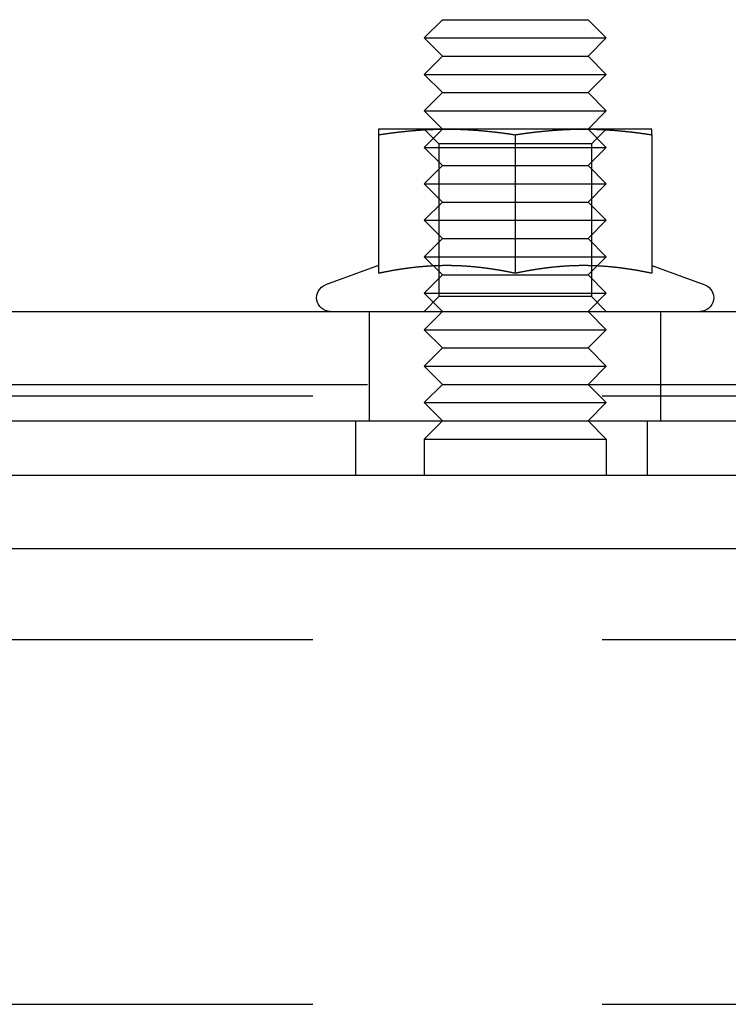
# Model space of a CAD drawing. Extents: x 2292 to 3088, y -356 to 382.
# Drawn here: x 2954 to 2993, y 252 to 306 of the extents above; entities that cross this region are included whole.
import ezdxf

# ---------------------------------------------------------------- set-up
doc = ezdxf.new("R2010")
doc.units = 0
doc.header["$LTSCALE"] = 5
doc.linetypes.add('VERDECKT', pattern=[9.525, 6.35, -3.175])
doc.layers.get('0').update_dxf_attribs({"linetype": 'CONTINUOUS'})
doc.layers.add('STEMPEL', color=3, linetype='CONTINUOUS')

# ---------------------------------------------------------------- blocks, each defined once
blk = doc.blocks.new('A$C495001B8')
at = {"linetype": 'CONTINUOUS', "extrusion": (-2e-16, 1, -2e-16)}
for p, q in [((-220.438, 51.785), (-221.438, 50.785)), ((-220.438, 51.785), (-212.438, 51.785)), ((-212.438, 51.785), (-211.438, 50.785)), ((-221.438, 50.785), (-211.438, 50.785)), ((-220.438, 49.785), (-221.438, 50.785)), ((-212.438, 49.785), (-211.438, 50.785)), ((-220.438, 49.785), (-221.438, 48.785)), ((-220.438, 49.785), (-212.438, 49.785)), ((-212.438, 49.785), (-211.438, 48.785)), ((-221.438, 48.785), (-211.438, 48.785)), ((-220.438, 47.785), (-221.438, 48.785)), ((-212.438, 47.785), (-211.438, 48.785)), ((-220.438, 47.785), (-221.438, 46.785)), ((-220.438, 47.785), (-212.438, 47.785)), ((-212.438, 47.785), (-211.438, 46.785)), ((-221.438, 46.785), (-211.438, 46.785)), ((-220.438, 45.785), (-221.438, 46.785)), ((-212.438, 45.785), (-211.438, 46.785)), ((-220.188, 45.785), (-223.938, 45.785)), ((-223.938, 45.474), (-223.938, 37.876)), ((-212.688, 45.785), (-220.188, 45.785)), ((-216.438, 45.474), (-216.438, 37.876)), ((-208.938, 45.785), (-212.688, 45.785)), ((-208.938, 45.474), (-208.938, 37.876)), ((-223.938, 38.298), (-226.844, 37.24)), ((-208.937, 38.298), (-206.031, 37.24)), ((-401.298, 35.785), (-117.298, 35.785)), ((-409.298, 29.785), (-109.298, 29.785)), ((-109.298, 26.785), (-409.298, 26.785)), ((-109.298, 26.785), (-409.298, 26.785)), ((-409.298, 22.785), (-109.298, 22.785))]:
    blk.add_line(p, q, dxfattribs=at)
at = {"color": 1, "linetype": 'VERDECKT', "extrusion": (-2e-16, 1, -2e-16)}
for p, q in [((-220.626, 44.973), (-221.438, 45.785)), ((-220.438, 45.785), (-221.438, 44.785)), ((-212.438, 45.785), (-211.438, 44.785)), ((-212.25, 44.973), (-211.438, 45.785)), ((-216.438, 44.973), (-220.626, 44.973)), ((-220.626, 44.973), (-220.626, 36.597)), ((-212.25, 44.973), (-216.438, 44.973)), ((-212.25, 44.973), (-212.25, 36.597)), ((-221.438, 44.785), (-211.438, 44.785)), ((-220.438, 43.785), (-221.438, 44.785)), ((-212.438, 43.785), (-211.438, 44.785)), ((-220.438, 43.785), (-221.438, 42.785)), ((-220.438, 43.785), (-212.438, 43.785)), ((-212.438, 43.785), (-211.438, 42.785)), ((-221.438, 42.785), (-211.438, 42.785)), ((-220.438, 41.785), (-221.438, 42.785)), ((-212.438, 41.785), (-211.438, 42.785)), ((-220.438, 41.785), (-221.438, 40.785)), ((-220.438, 41.785), (-212.438, 41.785)), ((-212.438, 41.785), (-211.438, 40.785)), ((-221.438, 40.785), (-211.438, 40.785)), ((-220.438, 39.785), (-221.438, 40.785)), ((-212.438, 39.785), (-211.438, 40.785)), ((-220.438, 39.785), (-221.438, 38.785)), ((-220.438, 39.785), (-212.438, 39.785)), ((-212.438, 39.785), (-211.438, 38.785)), ((-221.438, 38.785), (-211.438, 38.785)), ((-220.438, 37.785), (-221.438, 38.785)), ((-212.438, 37.785), (-211.438, 38.785)), ((-220.438, 37.785), (-221.438, 36.785)), ((-220.438, 37.785), (-212.438, 37.785)), ((-212.438, 37.785), (-211.438, 36.785)), ((-221.438, 36.785), (-211.438, 36.785)), ((-220.438, 35.785), (-221.438, 36.785)), ((-212.438, 35.785), (-211.438, 36.785)), ((-220.626, 36.597), (-221.438, 35.785)), ((-216.438, 36.597), (-220.626, 36.597)), ((-212.25, 36.597), (-216.438, 36.597)), ((-212.25, 36.597), (-211.438, 35.785)), ((-224.438, 29.785), (-224.438, 35.785)), ((-220.438, 35.785), (-221.438, 34.785)), ((-212.438, 35.785), (-211.438, 34.785)), ((-208.438, 29.785), (-208.438, 35.785)), ((-221.438, 34.785), (-211.438, 34.785)), ((-220.438, 33.785), (-221.438, 34.785)), ((-212.438, 33.785), (-211.438, 34.785)), ((-220.438, 33.785), (-221.438, 32.785)), ((-220.438, 33.785), (-212.438, 33.785)), ((-212.438, 33.785), (-211.438, 32.785)), ((-221.438, 32.785), (-211.438, 32.785)), ((-220.438, 31.785), (-221.438, 32.785)), ((-212.438, 31.785), (-211.438, 32.785)), ((-256.298, 31.785), (-220.438, 31.785)), ((-220.438, 31.785), (-221.438, 30.785)), ((-220.438, 31.785), (-212.438, 31.785)), ((-212.438, 31.785), (-211.438, 30.785)), ((-212.438, 31.785), (-187.643, 31.785)), ((-259.298, 31.151), (-189.003, 31.151)), ((-221.438, 30.785), (-211.438, 30.785)), ((-220.438, 29.785), (-221.438, 30.785)), ((-212.438, 29.785), (-211.438, 30.785)), ((-225.203, 29.785), (-225.203, 26.785)), ((-220.438, 29.785), (-221.438, 28.785)), ((-212.438, 29.785), (-211.438, 28.785)), ((-209.203, 29.785), (-209.203, 26.785)), ((-221.438, 28.785), (-211.438, 28.785)), ((-221.438, 28.785), (-221.438, 26.785)), ((-211.438, 28.785), (-211.438, 26.785)), ((-259.298, 17.785), (-170.298, 17.785)), ((-259.298, -2.215), (-170.298, -2.215))]:
    blk.add_line(p, q, dxfattribs=at)
for points in [[(-223.938, 45.474, 0), (-223.908, 45.479, 0), (-223.879, 45.483, 0), (-223.849, 45.488, 0), (-223.82, 45.492, 0), (-223.79, 45.497, 0), (-223.761, 45.501, 0), (-223.731, 45.506, 0), (-223.701, 45.51, 0), (-223.672, 45.514, 0), (-223.642, 45.519, 0), (-223.613, 45.523, 0), (-223.583, 45.527, 0), (-223.554, 45.531, 0), (-223.524, 45.536, 0), (-223.495, 45.54, 0), (-223.465, 45.544, 0), (-223.436, 45.548, 0), (-223.406, 45.552, 0), (-223.377, 45.556, 0), (-223.347, 45.56, 0), (-223.318, 45.564, 0), (-223.288, 45.568, 0), (-223.259, 45.572, 0), (-223.229, 45.576, 0), (-223.2, 45.58, 0), (-223.17, 45.583, 0), (-223.14, 45.587, 0), (-223.111, 45.591, 0), (-223.081, 45.594, 0), (-223.052, 45.598, 0), (-223.022, 45.602, 0), (-222.993, 45.605, 0), (-222.963, 45.609, 0), (-222.934, 45.613, 0), (-222.904, 45.616, 0), (-222.875, 45.62, 0), (-222.845, 45.623, 0), (-222.816, 45.627, 0), (-222.786, 45.63, 0), (-222.757, 45.633, 0), (-222.727, 45.637, 0), (-222.698, 45.64, 0), (-222.668, 45.643, 0), (-222.639, 45.646, 0), (-222.609, 45.65, 0), (-222.579, 45.653, 0), (-222.55, 45.656, 0), (-222.52, 45.659, 0), (-222.491, 45.662, 0), (-222.461, 45.665, 0), (-222.432, 45.668, 0), (-222.402, 45.671, 0), (-222.373, 45.674, 0), (-222.343, 45.677, 0), (-222.314, 45.68, 0), (-222.284, 45.682, 0), (-222.255, 45.685, 0), (-222.225, 45.688, 0), (-222.196, 45.691, 0), (-222.166, 45.693, 0), (-222.137, 45.696, 0), (-222.107, 45.699, 0), (-222.077, 45.701, 0), (-222.048, 45.704, 0), (-222.018, 45.706, 0), (-221.989, 45.709, 0), (-221.959, 45.711, 0), (-221.93, 45.713, 0), (-221.9, 45.716, 0), (-221.871, 45.718, 0), (-221.841, 45.72, 0), (-221.812, 45.723, 0), (-221.782, 45.725, 0), (-221.753, 45.727, 0), (-221.723, 45.729, 0), (-221.694, 45.731, 0), (-221.664, 45.733, 0), (-221.635, 45.735, 0), (-221.605, 45.737, 0), (-221.576, 45.739, 0), (-221.546, 45.741, 0), (-221.516, 45.743, 0), (-221.487, 45.745, 0), (-221.457, 45.746, 0), (-221.428, 45.748, 0), (-221.398, 45.75, 0), (-221.369, 45.752, 0), (-221.339, 45.753, 0), (-221.31, 45.755, 0), (-221.28, 45.756, 0), (-221.251, 45.758, 0), (-221.221, 45.759, 0), (-221.192, 45.761, 0), (-221.162, 45.762, 0), (-221.133, 45.764, 0), (-221.103, 45.765, 0), (-221.074, 45.766, 0), (-221.044, 45.767, 0), (-221.014, 45.769, 0), (-220.985, 45.77, 0), (-220.955, 45.771, 0), (-220.926, 45.772, 0), (-220.896, 45.773, 0), (-220.867, 45.774, 0), (-220.837, 45.775, 0), (-220.808, 45.776, 0), (-220.778, 45.777, 0), (-220.749, 45.778, 0), (-220.719, 45.778, 0), (-220.69, 45.779, 0), (-220.66, 45.78, 0), (-220.631, 45.781, 0), (-220.601, 45.781, 0), (-220.572, 45.782, 0), (-220.542, 45.782, 0), (-220.513, 45.783, 0), (-220.483, 45.783, 0), (-220.453, 45.784, 0), (-220.424, 45.784, 0), (-220.394, 45.784, 0), (-220.365, 45.785, 0), (-220.335, 45.785, 0), (-220.306, 45.785, 0), (-220.276, 45.785, 0), (-220.247, 45.785, 0), (-220.217, 45.785, 0), (-220.188, 45.785, 0)], [(-223.938, 45.785, 0), (-223.938, 45.785, 0), (-223.938, 45.785, 0), (-223.938, 45.785, 0), (-223.938, 45.785, 0), (-223.938, 45.785, 0), (-223.938, 45.785, 0), (-223.938, 45.784, 0), (-223.938, 45.784, 0), (-223.938, 45.784, 0), (-223.938, 45.783, 0), (-223.938, 45.783, 0), (-223.938, 45.782, 0), (-223.938, 45.782, 0), (-223.938, 45.781, 0), (-223.938, 45.781, 0), (-223.938, 45.78, 0), (-223.938, 45.779, 0), (-223.938, 45.778, 0), (-223.938, 45.778, 0), (-223.938, 45.777, 0), (-223.938, 45.776, 0), (-223.938, 45.775, 0), (-223.938, 45.774, 0), (-223.938, 45.773, 0), (-223.938, 45.772, 0), (-223.938, 45.771, 0), (-223.938, 45.77, 0), (-223.938, 45.769, 0), (-223.938, 45.767, 0), (-223.938, 45.766, 0), (-223.938, 45.765, 0), (-223.938, 45.764, 0), (-223.938, 45.762, 0), (-223.938, 45.761, 0), (-223.938, 45.759, 0), (-223.938, 45.758, 0), (-223.938, 45.756, 0), (-223.938, 45.755, 0), (-223.938, 45.753, 0), (-223.938, 45.752, 0), (-223.938, 45.75, 0), (-223.938, 45.748, 0), (-223.938, 45.746, 0), (-223.938, 45.745, 0), (-223.938, 45.743, 0), (-223.938, 45.741, 0), (-223.938, 45.739, 0), (-223.938, 45.737, 0), (-223.938, 45.735, 0), (-223.938, 45.733, 0), (-223.938, 45.731, 0), (-223.938, 45.729, 0), (-223.938, 45.727, 0), (-223.938, 45.725, 0), (-223.938, 45.722, 0), (-223.938, 45.72, 0), (-223.938, 45.718, 0), (-223.938, 45.716, 0), (-223.938, 45.713, 0), (-223.938, 45.711, 0), (-223.938, 45.709, 0), (-223.938, 45.706, 0), (-223.938, 45.703, 0), (-223.938, 45.701, 0), (-223.938, 45.698, 0), (-223.938, 45.696, 0), (-223.938, 45.693, 0), (-223.938, 45.691, 0), (-223.938, 45.688, 0), (-223.938, 45.685, 0), (-223.938, 45.682, 0), (-223.938, 45.679, 0), (-223.938, 45.677, 0), (-223.938, 45.674, 0), (-223.938, 45.671, 0), (-223.938, 45.668, 0), (-223.938, 45.665, 0), (-223.938, 45.662, 0), (-223.938, 45.659, 0), (-223.938, 45.656, 0), (-223.938, 45.653, 0), (-223.938, 45.649, 0), (-223.938, 45.646, 0), (-223.938, 45.643, 0), (-223.938, 45.64, 0), (-223.938, 45.636, 0), (-223.938, 45.633, 0), (-223.938, 45.63, 0), (-223.938, 45.626, 0), (-223.938, 45.623, 0), (-223.938, 45.62, 0), (-223.938, 45.616, 0), (-223.938, 45.612, 0), (-223.938, 45.609, 0), (-223.938, 45.605, 0), (-223.938, 45.602, 0), (-223.938, 45.598, 0), (-223.938, 45.594, 0), (-223.938, 45.591, 0), (-223.938, 45.587, 0), (-223.938, 45.583, 0), (-223.938, 45.579, 0), (-223.938, 45.575, 0), (-223.938, 45.572, 0), (-223.938, 45.568, 0), (-223.938, 45.564, 0), (-223.938, 45.56, 0), (-223.938, 45.556, 0), (-223.938, 45.552, 0), (-223.938, 45.548, 0), (-223.938, 45.544, 0), (-223.938, 45.54, 0), (-223.938, 45.535, 0), (-223.938, 45.531, 0), (-223.938, 45.527, 0), (-223.938, 45.523, 0), (-223.938, 45.519, 0), (-223.938, 45.514, 0), (-223.938, 45.51, 0), (-223.938, 45.506, 0), (-223.938, 45.501, 0), (-223.938, 45.497, 0), (-223.938, 45.492, 0), (-223.938, 45.488, 0), (-223.938, 45.483, 0), (-223.938, 45.479, 0), (-223.938, 45.474, 0)], [(-220.188, 45.785, 0), (-220.158, 45.785, 0), (-220.129, 45.785, 0), (-220.099, 45.785, 0), (-220.07, 45.785, 0), (-220.04, 45.785, 0), (-220.011, 45.785, 0), (-219.981, 45.784, 0), (-219.951, 45.784, 0), (-219.922, 45.784, 0), (-219.892, 45.783, 0), (-219.863, 45.783, 0), (-219.833, 45.782, 0), (-219.804, 45.782, 0), (-219.774, 45.781, 0), (-219.745, 45.781, 0), (-219.715, 45.78, 0), (-219.686, 45.779, 0), (-219.656, 45.778, 0), (-219.627, 45.778, 0), (-219.597, 45.777, 0), (-219.568, 45.776, 0), (-219.538, 45.775, 0), (-219.509, 45.774, 0), (-219.479, 45.773, 0), (-219.45, 45.772, 0), (-219.42, 45.771, 0), (-219.39, 45.77, 0), (-219.361, 45.769, 0), (-219.331, 45.767, 0), (-219.302, 45.766, 0), (-219.272, 45.765, 0), (-219.243, 45.764, 0), (-219.213, 45.762, 0), (-219.184, 45.761, 0), (-219.154, 45.759, 0), (-219.125, 45.758, 0), (-219.095, 45.756, 0), (-219.066, 45.755, 0), (-219.036, 45.753, 0), (-219.007, 45.752, 0), (-218.977, 45.75, 0), (-218.948, 45.748, 0), (-218.918, 45.746, 0), (-218.889, 45.745, 0), (-218.859, 45.743, 0), (-218.829, 45.741, 0), (-218.8, 45.739, 0), (-218.77, 45.737, 0), (-218.741, 45.735, 0), (-218.711, 45.733, 0), (-218.682, 45.731, 0), (-218.652, 45.729, 0), (-218.623, 45.727, 0), (-218.593, 45.725, 0), (-218.564, 45.723, 0), (-218.534, 45.72, 0), (-218.505, 45.718, 0), (-218.475, 45.716, 0), (-218.446, 45.713, 0), (-218.416, 45.711, 0), (-218.387, 45.709, 0), (-218.357, 45.706, 0), (-218.327, 45.704, 0), (-218.298, 45.701, 0), (-218.268, 45.699, 0), (-218.239, 45.696, 0), (-218.209, 45.693, 0), (-218.18, 45.691, 0), (-218.15, 45.688, 0), (-218.121, 45.685, 0), (-218.091, 45.682, 0), (-218.062, 45.68, 0), (-218.032, 45.677, 0), (-218.003, 45.674, 0), (-217.973, 45.671, 0), (-217.944, 45.668, 0), (-217.914, 45.665, 0), (-217.885, 45.662, 0), (-217.855, 45.659, 0), (-217.826, 45.656, 0), (-217.796, 45.653, 0), (-217.766, 45.65, 0), (-217.737, 45.646, 0), (-217.707, 45.643, 0), (-217.678, 45.64, 0), (-217.648, 45.637, 0), (-217.619, 45.633, 0), (-217.589, 45.63, 0), (-217.56, 45.627, 0), (-217.53, 45.623, 0), (-217.501, 45.62, 0), (-217.471, 45.616, 0), (-217.442, 45.613, 0), (-217.412, 45.609, 0), (-217.383, 45.605, 0), (-217.353, 45.602, 0), (-217.324, 45.598, 0), (-217.294, 45.594, 0), (-217.264, 45.591, 0), (-217.235, 45.587, 0), (-217.205, 45.583, 0), (-217.176, 45.58, 0), (-217.146, 45.576, 0), (-217.117, 45.572, 0), (-217.087, 45.568, 0), (-217.058, 45.564, 0), (-217.028, 45.56, 0), (-216.999, 45.556, 0), (-216.969, 45.552, 0), (-216.94, 45.548, 0), (-216.91, 45.544, 0), (-216.881, 45.54, 0), (-216.851, 45.536, 0), (-216.822, 45.531, 0), (-216.792, 45.527, 0), (-216.763, 45.523, 0), (-216.733, 45.519, 0), (-216.703, 45.514, 0), (-216.674, 45.51, 0), (-216.644, 45.506, 0), (-216.615, 45.501, 0), (-216.585, 45.497, 0), (-216.556, 45.492, 0), (-216.526, 45.488, 0), (-216.497, 45.483, 0), (-216.467, 45.479, 0), (-216.438, 45.474, 0)], [(-216.438, 45.474, 0), (-216.408, 45.479, 0), (-216.379, 45.483, 0), (-216.349, 45.488, 0), (-216.32, 45.492, 0), (-216.29, 45.497, 0), (-216.261, 45.501, 0), (-216.231, 45.506, 0), (-216.201, 45.51, 0), (-216.172, 45.514, 0), (-216.142, 45.519, 0), (-216.113, 45.523, 0), (-216.083, 45.527, 0), (-216.054, 45.531, 0), (-216.024, 45.536, 0), (-215.995, 45.54, 0), (-215.965, 45.544, 0), (-215.936, 45.548, 0), (-215.906, 45.552, 0), (-215.877, 45.556, 0), (-215.847, 45.56, 0), (-215.818, 45.564, 0), (-215.788, 45.568, 0), (-215.759, 45.572, 0), (-215.729, 45.576, 0), (-215.7, 45.58, 0), (-215.67, 45.583, 0), (-215.64, 45.587, 0), (-215.611, 45.591, 0), (-215.581, 45.594, 0), (-215.552, 45.598, 0), (-215.522, 45.602, 0), (-215.493, 45.605, 0), (-215.463, 45.609, 0), (-215.434, 45.613, 0), (-215.404, 45.616, 0), (-215.375, 45.62, 0), (-215.345, 45.623, 0), (-215.316, 45.627, 0), (-215.286, 45.63, 0), (-215.257, 45.633, 0), (-215.227, 45.637, 0), (-215.198, 45.64, 0), (-215.168, 45.643, 0), (-215.139, 45.646, 0), (-215.109, 45.65, 0), (-215.079, 45.653, 0), (-215.05, 45.656, 0), (-215.02, 45.659, 0), (-214.991, 45.662, 0), (-214.961, 45.665, 0), (-214.932, 45.668, 0), (-214.902, 45.671, 0), (-214.873, 45.674, 0), (-214.843, 45.677, 0), (-214.814, 45.68, 0), (-214.784, 45.682, 0), (-214.755, 45.685, 0), (-214.725, 45.688, 0), (-214.696, 45.691, 0), (-214.666, 45.693, 0), (-214.637, 45.696, 0), (-214.607, 45.699, 0), (-214.577, 45.701, 0), (-214.548, 45.704, 0), (-214.518, 45.706, 0), (-214.489, 45.709, 0), (-214.459, 45.711, 0), (-214.43, 45.713, 0), (-214.4, 45.716, 0), (-214.371, 45.718, 0), (-214.341, 45.72, 0), (-214.312, 45.723, 0), (-214.282, 45.725, 0), (-214.253, 45.727, 0), (-214.223, 45.729, 0), (-214.194, 45.731, 0), (-214.164, 45.733, 0), (-214.135, 45.735, 0), (-214.105, 45.737, 0), (-214.076, 45.739, 0), (-214.046, 45.741, 0), (-214.016, 45.743, 0), (-213.987, 45.745, 0), (-213.957, 45.746, 0), (-213.928, 45.748, 0), (-213.898, 45.75, 0), (-213.869, 45.752, 0), (-213.839, 45.753, 0), (-213.81, 45.755, 0), (-213.78, 45.756, 0), (-213.751, 45.758, 0), (-213.721, 45.759, 0), (-213.692, 45.761, 0), (-213.662, 45.762, 0), (-213.633, 45.764, 0), (-213.603, 45.765, 0), (-213.574, 45.766, 0), (-213.544, 45.767, 0), (-213.514, 45.769, 0), (-213.485, 45.77, 0), (-213.455, 45.771, 0), (-213.426, 45.772, 0), (-213.396, 45.773, 0), (-213.367, 45.774, 0), (-213.337, 45.775, 0), (-213.308, 45.776, 0), (-213.278, 45.777, 0), (-213.249, 45.778, 0), (-213.219, 45.778, 0), (-213.19, 45.779, 0), (-213.16, 45.78, 0), (-213.131, 45.781, 0), (-213.101, 45.781, 0), (-213.072, 45.782, 0), (-213.042, 45.782, 0), (-213.013, 45.783, 0), (-212.983, 45.783, 0), (-212.953, 45.784, 0), (-212.924, 45.784, 0), (-212.894, 45.784, 0), (-212.865, 45.785, 0), (-212.835, 45.785, 0), (-212.806, 45.785, 0), (-212.776, 45.785, 0), (-212.747, 45.785, 0), (-212.717, 45.785, 0), (-212.688, 45.785, 0)], [(-212.688, 45.785, 0), (-212.658, 45.785, 0), (-212.629, 45.785, 0), (-212.599, 45.785, 0), (-212.57, 45.785, 0), (-212.54, 45.785, 0), (-212.511, 45.785, 0), (-212.481, 45.784, 0), (-212.451, 45.784, 0), (-212.422, 45.784, 0), (-212.392, 45.783, 0), (-212.363, 45.783, 0), (-212.333, 45.782, 0), (-212.304, 45.782, 0), (-212.274, 45.781, 0), (-212.245, 45.781, 0), (-212.215, 45.78, 0), (-212.186, 45.779, 0), (-212.156, 45.778, 0), (-212.127, 45.778, 0), (-212.097, 45.777, 0), (-212.068, 45.776, 0), (-212.038, 45.775, 0), (-212.009, 45.774, 0), (-211.979, 45.773, 0), (-211.95, 45.772, 0), (-211.92, 45.771, 0), (-211.89, 45.77, 0), (-211.861, 45.769, 0), (-211.831, 45.767, 0), (-211.802, 45.766, 0), (-211.772, 45.765, 0), (-211.743, 45.764, 0), (-211.713, 45.762, 0), (-211.684, 45.761, 0), (-211.654, 45.759, 0), (-211.625, 45.758, 0), (-211.595, 45.756, 0), (-211.566, 45.755, 0), (-211.536, 45.753, 0), (-211.507, 45.752, 0), (-211.477, 45.75, 0), (-211.448, 45.748, 0), (-211.418, 45.746, 0), (-211.389, 45.745, 0), (-211.359, 45.743, 0), (-211.329, 45.741, 0), (-211.3, 45.739, 0), (-211.27, 45.737, 0), (-211.241, 45.735, 0), (-211.211, 45.733, 0), (-211.182, 45.731, 0), (-211.152, 45.729, 0), (-211.123, 45.727, 0), (-211.093, 45.725, 0), (-211.064, 45.723, 0), (-211.034, 45.72, 0), (-211.005, 45.718, 0), (-210.975, 45.716, 0), (-210.946, 45.713, 0), (-210.916, 45.711, 0), (-210.887, 45.709, 0), (-210.857, 45.706, 0), (-210.827, 45.704, 0), (-210.798, 45.701, 0), (-210.768, 45.699, 0), (-210.739, 45.696, 0), (-210.709, 45.693, 0), (-210.68, 45.691, 0), (-210.65, 45.688, 0), (-210.621, 45.685, 0), (-210.591, 45.682, 0), (-210.562, 45.68, 0), (-210.532, 45.677, 0), (-210.503, 45.674, 0), (-210.473, 45.671, 0), (-210.444, 45.668, 0), (-210.414, 45.665, 0), (-210.385, 45.662, 0), (-210.355, 45.659, 0), (-210.326, 45.656, 0), (-210.296, 45.653, 0), (-210.266, 45.65, 0), (-210.237, 45.646, 0), (-210.207, 45.643, 0), (-210.178, 45.64, 0), (-210.148, 45.637, 0), (-210.119, 45.633, 0), (-210.089, 45.63, 0), (-210.06, 45.627, 0), (-210.03, 45.623, 0), (-210.001, 45.62, 0), (-209.971, 45.616, 0), (-209.942, 45.613, 0), (-209.912, 45.609, 0), (-209.883, 45.605, 0), (-209.853, 45.602, 0), (-209.824, 45.598, 0), (-209.794, 45.594, 0), (-209.764, 45.591, 0), (-209.735, 45.587, 0), (-209.705, 45.583, 0), (-209.676, 45.58, 0), (-209.646, 45.576, 0), (-209.617, 45.572, 0), (-209.587, 45.568, 0), (-209.558, 45.564, 0), (-209.528, 45.56, 0), (-209.499, 45.556, 0), (-209.469, 45.552, 0), (-209.44, 45.548, 0), (-209.41, 45.544, 0), (-209.381, 45.54, 0), (-209.351, 45.536, 0), (-209.322, 45.531, 0), (-209.292, 45.527, 0), (-209.263, 45.523, 0), (-209.233, 45.519, 0), (-209.203, 45.514, 0), (-209.174, 45.51, 0), (-209.144, 45.506, 0), (-209.115, 45.501, 0), (-209.085, 45.497, 0), (-209.056, 45.492, 0), (-209.026, 45.488, 0), (-208.997, 45.483, 0), (-208.967, 45.479, 0), (-208.938, 45.474, 0)], [(-208.938, 45.474, 0), (-208.938, 45.479, 0), (-208.938, 45.483, 0), (-208.938, 45.488, 0), (-208.938, 45.492, 0), (-208.938, 45.497, 0), (-208.938, 45.501, 0), (-208.938, 45.506, 0), (-208.938, 45.51, 0), (-208.938, 45.514, 0), (-208.938, 45.519, 0), (-208.938, 45.523, 0), (-208.938, 45.527, 0), (-208.938, 45.531, 0), (-208.938, 45.535, 0), (-208.938, 45.54, 0), (-208.938, 45.544, 0), (-208.938, 45.548, 0), (-208.938, 45.552, 0), (-208.938, 45.556, 0), (-208.938, 45.56, 0), (-208.938, 45.564, 0), (-208.938, 45.568, 0), (-208.938, 45.572, 0), (-208.938, 45.575, 0), (-208.938, 45.579, 0), (-208.938, 45.583, 0), (-208.938, 45.587, 0), (-208.938, 45.591, 0), (-208.938, 45.594, 0), (-208.938, 45.598, 0), (-208.938, 45.602, 0), (-208.938, 45.605, 0), (-208.938, 45.609, 0), (-208.938, 45.612, 0), (-208.938, 45.616, 0), (-208.938, 45.62, 0), (-208.938, 45.623, 0), (-208.938, 45.626, 0), (-208.938, 45.63, 0), (-208.938, 45.633, 0), (-208.938, 45.636, 0), (-208.938, 45.64, 0), (-208.938, 45.643, 0), (-208.938, 45.646, 0), (-208.938, 45.649, 0), (-208.938, 45.653, 0), (-208.938, 45.656, 0), (-208.938, 45.659, 0), (-208.938, 45.662, 0), (-208.938, 45.665, 0), (-208.938, 45.668, 0), (-208.938, 45.671, 0), (-208.938, 45.674, 0), (-208.938, 45.677, 0), (-208.938, 45.679, 0), (-208.938, 45.682, 0), (-208.938, 45.685, 0), (-208.938, 45.688, 0), (-208.938, 45.691, 0), (-208.938, 45.693, 0), (-208.938, 45.696, 0), (-208.938, 45.698, 0), (-208.938, 45.701, 0), (-208.938, 45.703, 0), (-208.938, 45.706, 0), (-208.938, 45.709, 0), (-208.938, 45.711, 0), (-208.938, 45.713, 0), (-208.938, 45.716, 0), (-208.938, 45.718, 0), (-208.938, 45.72, 0), (-208.938, 45.722, 0), (-208.938, 45.725, 0), (-208.938, 45.727, 0), (-208.938, 45.729, 0), (-208.938, 45.731, 0), (-208.938, 45.733, 0), (-208.938, 45.735, 0), (-208.938, 45.737, 0), (-208.938, 45.739, 0), (-208.938, 45.741, 0), (-208.938, 45.743, 0), (-208.938, 45.745, 0), (-208.938, 45.746, 0), (-208.938, 45.748, 0), (-208.938, 45.75, 0), (-208.938, 45.752, 0), (-208.938, 45.753, 0), (-208.938, 45.755, 0), (-208.938, 45.756, 0), (-208.938, 45.758, 0), (-208.938, 45.759, 0), (-208.938, 45.761, 0), (-208.938, 45.762, 0), (-208.938, 45.764, 0), (-208.938, 45.765, 0), (-208.938, 45.766, 0), (-208.938, 45.767, 0), (-208.938, 45.769, 0), (-208.938, 45.77, 0), (-208.938, 45.771, 0), (-208.938, 45.772, 0), (-208.938, 45.773, 0), (-208.938, 45.774, 0), (-208.938, 45.775, 0), (-208.938, 45.776, 0), (-208.938, 45.777, 0), (-208.938, 45.778, 0), (-208.938, 45.778, 0), (-208.938, 45.779, 0), (-208.938, 45.78, 0), (-208.938, 45.781, 0), (-208.938, 45.781, 0), (-208.938, 45.782, 0), (-208.938, 45.782, 0), (-208.938, 45.783, 0), (-208.938, 45.783, 0), (-208.938, 45.784, 0), (-208.938, 45.784, 0), (-208.938, 45.784, 0), (-208.938, 45.785, 0), (-208.938, 45.785, 0), (-208.938, 45.785, 0), (-208.938, 45.785, 0), (-208.938, 45.785, 0), (-208.938, 45.785, 0), (-208.938, 45.785, 0)], [(-216.438, 37.876, 0), (-216.464, 37.881, 0), (-216.49, 37.887, 0), (-216.516, 37.892, 0), (-216.542, 37.897, 0), (-216.568, 37.903, 0), (-216.595, 37.908, 0), (-216.621, 37.913, 0), (-216.647, 37.919, 0), (-216.673, 37.924, 0), (-216.699, 37.929, 0), (-216.725, 37.934, 0), (-216.751, 37.94, 0), (-216.777, 37.945, 0), (-216.804, 37.95, 0), (-216.83, 37.955, 0), (-216.856, 37.96, 0), (-216.882, 37.965, 0), (-216.908, 37.97, 0), (-216.934, 37.975, 0), (-216.96, 37.98, 0), (-216.986, 37.984, 0), (-217.013, 37.989, 0), (-217.039, 37.994, 0), (-217.065, 37.999, 0), (-217.091, 38.004, 0), (-217.117, 38.008, 0), (-217.143, 38.013, 0), (-217.169, 38.018, 0), (-217.196, 38.022, 0), (-217.222, 38.027, 0), (-217.248, 38.031, 0), (-217.274, 38.036, 0), (-217.3, 38.04, 0), (-217.326, 38.045, 0), (-217.352, 38.049, 0), (-217.378, 38.054, 0), (-217.405, 38.058, 0), (-217.431, 38.062, 0), (-217.457, 38.066, 0), (-217.483, 38.071, 0), (-217.509, 38.075, 0), (-217.535, 38.079, 0), (-217.561, 38.083, 0), (-217.588, 38.087, 0), (-217.614, 38.091, 0), (-217.64, 38.095, 0), (-217.666, 38.099, 0), (-217.692, 38.103, 0), (-217.718, 38.107, 0), (-217.744, 38.111, 0), (-217.77, 38.115, 0), (-217.797, 38.119, 0), (-217.823, 38.123, 0), (-217.849, 38.126, 0), (-217.875, 38.13, 0), (-217.901, 38.134, 0), (-217.927, 38.137, 0), (-217.953, 38.141, 0), (-217.98, 38.145, 0), (-218.006, 38.148, 0), (-218.032, 38.151, 0), (-218.058, 38.155, 0), (-218.084, 38.158, 0), (-218.11, 38.162, 0), (-218.136, 38.165, 0), (-218.162, 38.168, 0), (-218.189, 38.172, 0), (-218.215, 38.175, 0), (-218.241, 38.178, 0), (-218.267, 38.181, 0), (-218.293, 38.184, 0), (-218.319, 38.187, 0), (-218.345, 38.19, 0), (-218.372, 38.193, 0), (-218.398, 38.196, 0), (-218.424, 38.199, 0), (-218.45, 38.202, 0), (-218.476, 38.205, 0), (-218.502, 38.208, 0), (-218.528, 38.21, 0), (-218.554, 38.213, 0), (-218.581, 38.216, 0), (-218.607, 38.218, 0), (-218.633, 38.221, 0), (-218.659, 38.223, 0), (-218.685, 38.226, 0), (-218.711, 38.228, 0), (-218.737, 38.231, 0), (-218.763, 38.233, 0), (-218.79, 38.235, 0), (-218.816, 38.238, 0), (-218.842, 38.24, 0), (-218.868, 38.242, 0), (-218.894, 38.244, 0), (-218.92, 38.246, 0), (-218.946, 38.248, 0), (-218.973, 38.251, 0), (-218.999, 38.252, 0), (-219.025, 38.255, 0), (-219.051, 38.256, 0), (-219.077, 38.258, 0), (-219.103, 38.26, 0), (-219.129, 38.262, 0), (-219.155, 38.264, 0), (-219.182, 38.265, 0), (-219.208, 38.267, 0), (-219.234, 38.269, 0), (-219.26, 38.27, 0), (-219.286, 38.272, 0), (-219.312, 38.273, 0), (-219.338, 38.275, 0), (-219.365, 38.276, 0), (-219.391, 38.277, 0), (-219.417, 38.279, 0), (-219.443, 38.28, 0), (-219.469, 38.281, 0), (-219.495, 38.282, 0), (-219.521, 38.284, 0), (-219.547, 38.285, 0), (-219.574, 38.286, 0), (-219.6, 38.287, 0), (-219.626, 38.288, 0), (-219.652, 38.289, 0), (-219.678, 38.289, 0), (-219.704, 38.29, 0), (-219.73, 38.291, 0), (-219.757, 38.292, 0), (-219.783, 38.293, 0), (-219.809, 38.293, 0), (-219.835, 38.294, 0), (-219.861, 38.294, 0), (-219.887, 38.295, 0), (-219.913, 38.295, 0), (-219.939, 38.296, 0), (-219.966, 38.296, 0), (-219.992, 38.297, 0), (-220.018, 38.297, 0), (-220.044, 38.297, 0), (-220.07, 38.297, 0), (-220.096, 38.298, 0), (-220.122, 38.298, 0), (-220.149, 38.298, 0), (-220.175, 38.298, 0), (-220.201, 38.298, 0), (-220.227, 38.298, 0), (-220.253, 38.298, 0), (-220.279, 38.298, 0), (-220.305, 38.297, 0), (-220.331, 38.297, 0), (-220.358, 38.297, 0), (-220.384, 38.297, 0), (-220.41, 38.296, 0), (-220.436, 38.296, 0), (-220.462, 38.295, 0), (-220.488, 38.295, 0), (-220.514, 38.294, 0), (-220.541, 38.294, 0), (-220.567, 38.293, 0), (-220.593, 38.293, 0), (-220.619, 38.292, 0), (-220.645, 38.291, 0), (-220.671, 38.29, 0), (-220.697, 38.289, 0), (-220.723, 38.289, 0), (-220.75, 38.288, 0), (-220.776, 38.287, 0), (-220.802, 38.286, 0), (-220.828, 38.285, 0), (-220.854, 38.284, 0), (-220.88, 38.282, 0), (-220.906, 38.281, 0), (-220.932, 38.28, 0), (-220.959, 38.279, 0), (-220.985, 38.277, 0), (-221.011, 38.276, 0), (-221.037, 38.275, 0), (-221.063, 38.273, 0), (-221.089, 38.272, 0), (-221.115, 38.27, 0), (-221.142, 38.269, 0), (-221.168, 38.267, 0), (-221.194, 38.265, 0), (-221.22, 38.264, 0), (-221.246, 38.262, 0), (-221.272, 38.26, 0), (-221.298, 38.258, 0), (-221.324, 38.256, 0), (-221.351, 38.255, 0), (-221.377, 38.252, 0), (-221.403, 38.251, 0), (-221.429, 38.248, 0), (-221.455, 38.246, 0), (-221.481, 38.244, 0), (-221.507, 38.242, 0), (-221.534, 38.24, 0), (-221.56, 38.238, 0), (-221.586, 38.235, 0), (-221.612, 38.233, 0), (-221.638, 38.231, 0), (-221.664, 38.228, 0), (-221.69, 38.226, 0), (-221.716, 38.223, 0), (-221.743, 38.221, 0), (-221.769, 38.218, 0), (-221.795, 38.216, 0), (-221.821, 38.213, 0), (-221.847, 38.21, 0), (-221.873, 38.208, 0), (-221.899, 38.205, 0), (-221.926, 38.202, 0), (-221.952, 38.199, 0), (-221.978, 38.196, 0), (-222.004, 38.193, 0), (-222.03, 38.19, 0), (-222.056, 38.187, 0), (-222.082, 38.184, 0), (-222.108, 38.181, 0), (-222.135, 38.178, 0), (-222.161, 38.175, 0), (-222.187, 38.172, 0), (-222.213, 38.168, 0), (-222.239, 38.165, 0), (-222.265, 38.162, 0), (-222.291, 38.158, 0), (-222.318, 38.155, 0), (-222.344, 38.151, 0), (-222.37, 38.148, 0), (-222.396, 38.145, 0), (-222.422, 38.141, 0), (-222.448, 38.137, 0), (-222.474, 38.134, 0), (-222.5, 38.13, 0), (-222.527, 38.126, 0), (-222.553, 38.123, 0), (-222.579, 38.119, 0), (-222.605, 38.115, 0), (-222.631, 38.111, 0), (-222.657, 38.107, 0), (-222.683, 38.103, 0), (-222.709, 38.099, 0), (-222.736, 38.095, 0), (-222.762, 38.091, 0), (-222.788, 38.087, 0), (-222.814, 38.083, 0), (-222.84, 38.079, 0), (-222.866, 38.075, 0), (-222.892, 38.071, 0), (-222.919, 38.066, 0), (-222.945, 38.062, 0), (-222.971, 38.058, 0), (-222.997, 38.054, 0), (-223.023, 38.049, 0), (-223.049, 38.045, 0), (-223.075, 38.04, 0), (-223.101, 38.036, 0), (-223.128, 38.031, 0), (-223.154, 38.027, 0), (-223.18, 38.022, 0), (-223.206, 38.018, 0), (-223.232, 38.013, 0), (-223.258, 38.008, 0), (-223.284, 38.004, 0), (-223.311, 37.999, 0), (-223.337, 37.994, 0), (-223.363, 37.989, 0), (-223.389, 37.984, 0), (-223.415, 37.98, 0), (-223.441, 37.975, 0), (-223.467, 37.97, 0), (-223.493, 37.965, 0), (-223.52, 37.96, 0), (-223.546, 37.955, 0), (-223.572, 37.95, 0), (-223.598, 37.945, 0), (-223.624, 37.94, 0), (-223.65, 37.934, 0), (-223.676, 37.929, 0), (-223.703, 37.924, 0), (-223.729, 37.919, 0), (-223.755, 37.913, 0), (-223.781, 37.908, 0), (-223.807, 37.903, 0), (-223.833, 37.897, 0), (-223.859, 37.892, 0), (-223.885, 37.887, 0), (-223.912, 37.881, 0), (-223.938, 37.876, 0)], [(-208.938, 37.876, 0), (-208.964, 37.881, 0), (-208.99, 37.887, 0), (-209.016, 37.892, 0), (-209.042, 37.897, 0), (-209.068, 37.903, 0), (-209.095, 37.908, 0), (-209.121, 37.913, 0), (-209.147, 37.919, 0), (-209.173, 37.924, 0), (-209.199, 37.929, 0), (-209.225, 37.934, 0), (-209.251, 37.94, 0), (-209.277, 37.945, 0), (-209.304, 37.95, 0), (-209.33, 37.955, 0), (-209.356, 37.96, 0), (-209.382, 37.965, 0), (-209.408, 37.97, 0), (-209.434, 37.975, 0), (-209.46, 37.98, 0), (-209.486, 37.984, 0), (-209.513, 37.989, 0), (-209.539, 37.994, 0), (-209.565, 37.999, 0), (-209.591, 38.004, 0), (-209.617, 38.008, 0), (-209.643, 38.013, 0), (-209.669, 38.018, 0), (-209.696, 38.022, 0), (-209.722, 38.027, 0), (-209.748, 38.031, 0), (-209.774, 38.036, 0), (-209.8, 38.04, 0), (-209.826, 38.045, 0), (-209.852, 38.049, 0), (-209.878, 38.054, 0), (-209.905, 38.058, 0), (-209.931, 38.062, 0), (-209.957, 38.066, 0), (-209.983, 38.071, 0), (-210.009, 38.075, 0), (-210.035, 38.079, 0), (-210.061, 38.083, 0), (-210.088, 38.087, 0), (-210.114, 38.091, 0), (-210.14, 38.095, 0), (-210.166, 38.099, 0), (-210.192, 38.103, 0), (-210.218, 38.107, 0), (-210.244, 38.111, 0), (-210.27, 38.115, 0), (-210.297, 38.119, 0), (-210.323, 38.123, 0), (-210.349, 38.126, 0), (-210.375, 38.13, 0), (-210.401, 38.134, 0), (-210.427, 38.137, 0), (-210.453, 38.141, 0), (-210.48, 38.145, 0), (-210.506, 38.148, 0), (-210.532, 38.151, 0), (-210.558, 38.155, 0), (-210.584, 38.158, 0), (-210.61, 38.162, 0), (-210.636, 38.165, 0), (-210.662, 38.168, 0), (-210.689, 38.172, 0), (-210.715, 38.175, 0), (-210.741, 38.178, 0), (-210.767, 38.181, 0), (-210.793, 38.184, 0), (-210.819, 38.187, 0), (-210.845, 38.19, 0), (-210.872, 38.193, 0), (-210.898, 38.196, 0), (-210.924, 38.199, 0), (-210.95, 38.202, 0), (-210.976, 38.205, 0), (-211.002, 38.208, 0), (-211.028, 38.21, 0), (-211.054, 38.213, 0), (-211.081, 38.216, 0), (-211.107, 38.218, 0), (-211.133, 38.221, 0), (-211.159, 38.223, 0), (-211.185, 38.226, 0), (-211.211, 38.228, 0), (-211.237, 38.231, 0), (-211.263, 38.233, 0), (-211.29, 38.235, 0), (-211.316, 38.238, 0), (-211.342, 38.24, 0), (-211.368, 38.242, 0), (-211.394, 38.244, 0), (-211.42, 38.246, 0), (-211.446, 38.248, 0), (-211.473, 38.251, 0), (-211.499, 38.252, 0), (-211.525, 38.255, 0), (-211.551, 38.256, 0), (-211.577, 38.258, 0), (-211.603, 38.26, 0), (-211.629, 38.262, 0), (-211.655, 38.264, 0), (-211.682, 38.265, 0), (-211.708, 38.267, 0), (-211.734, 38.269, 0), (-211.76, 38.27, 0), (-211.786, 38.272, 0), (-211.812, 38.273, 0), (-211.838, 38.275, 0), (-211.865, 38.276, 0), (-211.891, 38.277, 0), (-211.917, 38.279, 0), (-211.943, 38.28, 0), (-211.969, 38.281, 0), (-211.995, 38.282, 0), (-212.021, 38.284, 0), (-212.047, 38.285, 0), (-212.074, 38.286, 0), (-212.1, 38.287, 0), (-212.126, 38.288, 0), (-212.152, 38.289, 0), (-212.178, 38.289, 0), (-212.204, 38.29, 0), (-212.23, 38.291, 0), (-212.257, 38.292, 0), (-212.283, 38.293, 0), (-212.309, 38.293, 0), (-212.335, 38.294, 0), (-212.361, 38.294, 0), (-212.387, 38.295, 0), (-212.413, 38.295, 0), (-212.439, 38.296, 0), (-212.466, 38.296, 0), (-212.492, 38.297, 0), (-212.518, 38.297, 0), (-212.544, 38.297, 0), (-212.57, 38.297, 0), (-212.596, 38.298, 0), (-212.622, 38.298, 0), (-212.649, 38.298, 0), (-212.675, 38.298, 0), (-212.701, 38.298, 0), (-212.727, 38.298, 0), (-212.753, 38.298, 0), (-212.779, 38.298, 0), (-212.805, 38.297, 0), (-212.831, 38.297, 0), (-212.858, 38.297, 0), (-212.884, 38.297, 0), (-212.91, 38.296, 0), (-212.936, 38.296, 0), (-212.962, 38.295, 0), (-212.988, 38.295, 0), (-213.014, 38.294, 0), (-213.041, 38.294, 0), (-213.067, 38.293, 0), (-213.093, 38.293, 0), (-213.119, 38.292, 0), (-213.145, 38.291, 0), (-213.171, 38.29, 0), (-213.197, 38.289, 0), (-213.223, 38.289, 0), (-213.25, 38.288, 0), (-213.276, 38.287, 0), (-213.302, 38.286, 0), (-213.328, 38.285, 0), (-213.354, 38.284, 0), (-213.38, 38.282, 0), (-213.406, 38.281, 0), (-213.432, 38.28, 0), (-213.459, 38.279, 0), (-213.485, 38.277, 0), (-213.511, 38.276, 0), (-213.537, 38.275, 0), (-213.563, 38.273, 0), (-213.589, 38.272, 0), (-213.615, 38.27, 0), (-213.642, 38.269, 0), (-213.668, 38.267, 0), (-213.694, 38.265, 0), (-213.72, 38.264, 0), (-213.746, 38.262, 0), (-213.772, 38.26, 0), (-213.798, 38.258, 0), (-213.824, 38.256, 0), (-213.851, 38.255, 0), (-213.877, 38.252, 0), (-213.903, 38.251, 0), (-213.929, 38.248, 0), (-213.955, 38.246, 0), (-213.981, 38.244, 0), (-214.007, 38.242, 0), (-214.034, 38.24, 0), (-214.06, 38.238, 0), (-214.086, 38.235, 0), (-214.112, 38.233, 0), (-214.138, 38.231, 0), (-214.164, 38.228, 0), (-214.19, 38.226, 0), (-214.216, 38.223, 0), (-214.243, 38.221, 0), (-214.269, 38.218, 0), (-214.295, 38.216, 0), (-214.321, 38.213, 0), (-214.347, 38.21, 0), (-214.373, 38.208, 0), (-214.399, 38.205, 0), (-214.426, 38.202, 0), (-214.452, 38.199, 0), (-214.478, 38.196, 0), (-214.504, 38.193, 0), (-214.53, 38.19, 0), (-214.556, 38.187, 0), (-214.582, 38.184, 0), (-214.608, 38.181, 0), (-214.635, 38.178, 0), (-214.661, 38.175, 0), (-214.687, 38.172, 0), (-214.713, 38.168, 0), (-214.739, 38.165, 0), (-214.765, 38.162, 0), (-214.791, 38.158, 0), (-214.818, 38.155, 0), (-214.844, 38.151, 0), (-214.87, 38.148, 0), (-214.896, 38.145, 0), (-214.922, 38.141, 0), (-214.948, 38.137, 0), (-214.974, 38.134, 0), (-215, 38.13, 0), (-215.027, 38.126, 0), (-215.053, 38.123, 0), (-215.079, 38.119, 0), (-215.105, 38.115, 0), (-215.131, 38.111, 0), (-215.157, 38.107, 0), (-215.183, 38.103, 0), (-215.209, 38.099, 0), (-215.236, 38.095, 0), (-215.262, 38.091, 0), (-215.288, 38.087, 0), (-215.314, 38.083, 0), (-215.34, 38.079, 0), (-215.366, 38.075, 0), (-215.392, 38.071, 0), (-215.419, 38.066, 0), (-215.445, 38.062, 0), (-215.471, 38.058, 0), (-215.497, 38.054, 0), (-215.523, 38.049, 0), (-215.549, 38.045, 0), (-215.575, 38.04, 0), (-215.601, 38.036, 0), (-215.628, 38.031, 0), (-215.654, 38.027, 0), (-215.68, 38.022, 0), (-215.706, 38.018, 0), (-215.732, 38.013, 0), (-215.758, 38.008, 0), (-215.784, 38.004, 0), (-215.811, 37.999, 0), (-215.837, 37.994, 0), (-215.863, 37.989, 0), (-215.889, 37.984, 0), (-215.915, 37.98, 0), (-215.941, 37.975, 0), (-215.967, 37.97, 0), (-215.993, 37.965, 0), (-216.02, 37.96, 0), (-216.046, 37.955, 0), (-216.072, 37.95, 0), (-216.098, 37.945, 0), (-216.124, 37.94, 0), (-216.15, 37.934, 0), (-216.176, 37.929, 0), (-216.203, 37.924, 0), (-216.229, 37.919, 0), (-216.255, 37.913, 0), (-216.281, 37.908, 0), (-216.307, 37.903, 0), (-216.333, 37.897, 0), (-216.359, 37.892, 0), (-216.385, 37.887, 0), (-216.412, 37.881, 0), (-216.438, 37.876, 0)]]:
    blk.add_polyline3d(points)
at = {"linetype": 'CONTINUOUS', "extrusion": (0, -2e-16, -1)}
for centre, start, end in [((226.588, 36.535), 270, 70), ((206.288, 36.535), 110, 270)]:
    blk.add_arc(centre, 0.75, start, end, dxfattribs=at)

msp = doc.modelspace()

# ---------------------------------------------------------------- block references
at = {"layer": 'STEMPEL'}
msp.add_blockref('A$C495001B8', (3197.483, 254.116, -54.901), dxfattribs=at)

doc.saveas('drawing.dxf')
